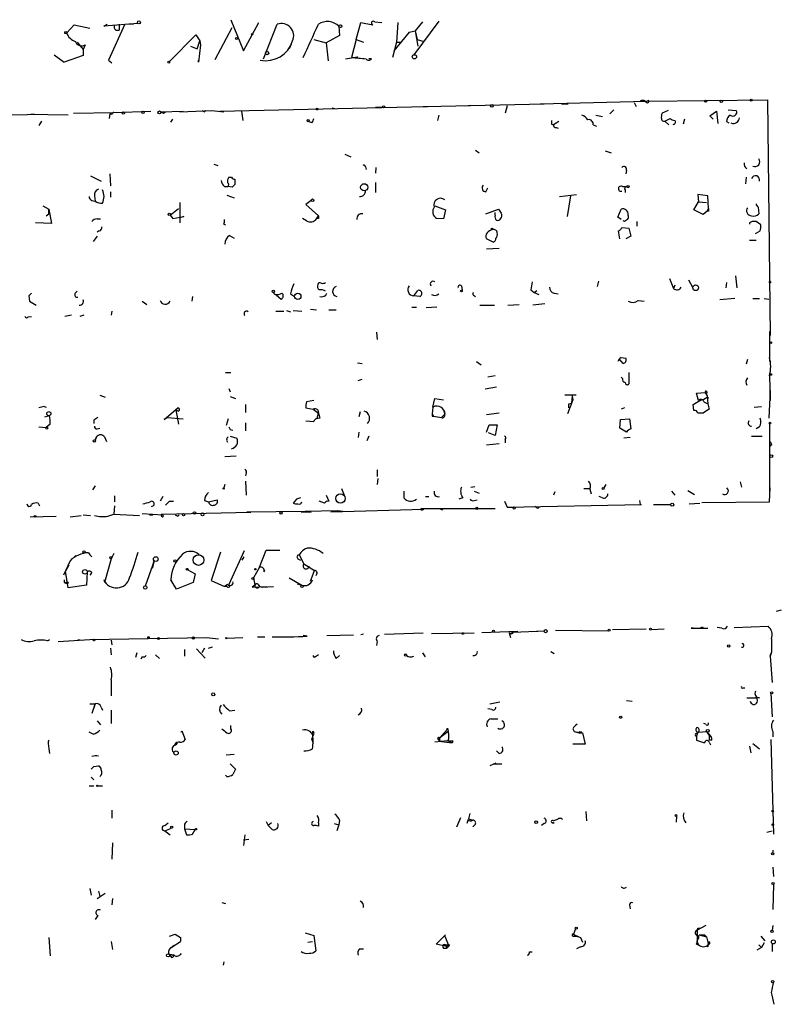
# Model space of a CAD drawing. Extents: x -24434 to 40507, y -119167 to 25838.
# Drawn here: x 453 to 551, y 25135 to 25261 of the extents above; entities that cross this region are included whole.
import ezdxf

# ---------------------------------------------------------------- set-up
doc = ezdxf.new("R2010")
doc.units = 0
doc.header["$MEASUREMENT"] = 0
doc.layers.add('MAIN', color=5, linetype='CONTINUOUS')

msp = doc.modelspace()

# ---------------------------------------------------------------- linework, layer by layer
at = {"layer": 'MAIN'}
for p, q in [((459.4013, 25259.651), (460.3327, 25260.667)), ((460.3327, 25260.667), (462.3647, 25260.2437)), ((468.5453, 25260.8363), (464.1427, 25260.4977)), ((464.1427, 25260.4977), (464.566, 25260.7517)), ((466.852, 25260.7517), (464.7353, 25256.1797)), ((466.09, 25260.7517), (466.09, 25259.9897)), ((467.9527, 25260.7517), (467.36, 25260.7517)), ((480.3987, 25261.3443), (482.0073, 25257.365)), ((482.0073, 25257.365), (483.9547, 25261.0057)), ((484.5473, 25256.349), (486.3253, 25260.7517)), ((494.1993, 25260.4977), (494.284, 25259.3123)), ((496.4007, 25258.8043), (496.9933, 25261.0057)), ((496.9933, 25261.0057), (498.5173, 25260.667)), ((498.7713, 25261.0903), (499.7027, 25261.0057)), ((501.7347, 25261.0057), (501.5653, 25258.4657)), ((506.984, 25261.175), (503.7667, 25256.857)), ((504.8673, 25261.0903), (503.936, 25259.905)), ((465.6667, 25259.9897), (466.09, 25259.9897)), ((472.5247, 25256.0103), (475.9113, 25259.397)), ((475.9113, 25259.397), (476.4193, 25258.635)), ((478.3667, 25256.2643), (480.568, 25260.3283)), ((494.284, 25259.3123), (492.5907, 25258.381)), ((503.174, 25259.7357), (501.2267, 25257.365)), ((503.174, 25259.7357), (503.936, 25259.905)), ((503.936, 25259.905), (504.2747, 25257.9577)), ((503.936, 25259.905), (504.19, 25258.8043)), ((460.756, 25258.4657), (461.518, 25257.5343)), ((461.772, 25258.127), (461.518, 25257.5343)), ((475.234, 25257.9577), (476.0807, 25257.619)), ((476.0807, 25257.619), (476.4193, 25258.635)), ((476.504, 25258.127), (476.25, 25255.9257)), ((476.4193, 25258.635), (476.504, 25258.127)), ((488.1033, 25258.2117), (487.8493, 25257.619)), ((490.982, 25258.8043), (492.5907, 25258.381)), ((492.5907, 25258.381), (492.8447, 25256.095)), ((496.4007, 25258.8043), (495.808, 25256.5183)), ((496.4007, 25258.8043), (497.332, 25258.4657)), ((501.5653, 25258.4657), (501.0573, 25256.5183)), ((501.5653, 25258.4657), (502.158, 25258.4657)), ((504.19, 25258.8043), (505.0367, 25258.5503)), ((457.7927, 25256.857), (459.0627, 25255.9257)), ((461.518, 25256.7723), (459.0627, 25255.9257)), ((461.518, 25257.5343), (461.518, 25256.7723)), ((458.724, 25256.1797), (459.0627, 25255.9257)), ((464.7353, 25256.1797), (465.1587, 25255.841)), ((476.25, 25255.9257), (476.25, 25256.1797)), ((495.046, 25256.349), (496.57, 25256.603)), ((496.57, 25256.603), (496.4853, 25256.4337)), ((498.348, 25256.349), (498.0093, 25256.349)), ((478.9593, 25249.6603), (520.446, 25250.5917)), ((510.3707, 25250.3377), (511.048, 25250.4223)), ((519.938, 25250.5917), (533.5693, 25250.9303)), ((522.6473, 25250.5917), (523.494, 25250.5917)), ((531.9607, 25250.761), (532.2147, 25250.253)), ((533.5693, 25250.9303), (548.9787, 25251.0997)), ((533.8233, 25251.015), (533.5693, 25250.9303)), ((548.9787, 25251.0997), (549.3173, 25220.9583)), ((440.3513, 25248.983), (454.406, 25249.237)), ((454.406, 25249.237), (455.2527, 25249.3217)), ((459.5707, 25249.1523), (454.406, 25249.237)), ((460.248, 25249.4063), (465.4127, 25249.491)), ((464.9047, 25249.3217), (464.82, 25248.729)), ((465.1587, 25249.237), (464.9047, 25249.3217)), ((465.4127, 25249.491), (470.154, 25249.6603)), ((471.424, 25249.5757), (474.3027, 25249.6603)), ((471.7627, 25249.4063), (472.0167, 25249.5757)), ((473.8793, 25249.5757), (477.9433, 25249.745)), ((477.012, 25249.5757), (477.1813, 25249.745)), ((477.9433, 25249.745), (479.4673, 25249.5757)), ((481.7533, 25249.6603), (481.9227, 25248.475)), ((493.3527, 25250.0837), (493.6913, 25249.999)), ((498.856, 25250.1683), (499.7873, 25250.1683)), ((504.952, 25250.253), (505.5447, 25250.253)), ((506.984, 25249.1523), (506.8147, 25248.475)), ((515.7047, 25250.3377), (515.4507, 25249.4063)), ((527.05, 25249.1523), (527.8967, 25248.983)), ((529.336, 25249.8297), (528.828, 25249.3217)), ((536.2787, 25249.745), (535.5167, 25249.4063)), ((541.6127, 25249.0677), (542.4593, 25249.6603)), ((542.4593, 25249.6603), (542.6287, 25248.0517)), ((543.9833, 25249.8297), (544.9993, 25249.745)), ((456.184, 25248.3903), (455.8453, 25247.7977)), ((472.694, 25248.221), (472.948, 25248.6443)), ((490.728, 25248.1363), (490.3047, 25248.3057)), ((521.3773, 25247.967), (521.6313, 25247.8823)), ((522.3087, 25248.3057), (521.6313, 25247.8823)), ((526.7113, 25247.8823), (527.1347, 25247.713)), ((535.8553, 25248.3903), (536.5327, 25248.729)), ((535.8553, 25248.3903), (536.3633, 25247.8823)), ((538.3953, 25248.6443), (538.226, 25247.967)), ((542.036, 25248.6443), (541.6127, 25249.0677)), ((543.7293, 25248.3057), (544.068, 25248.1363)), ((521.97, 25247.5437), (522.224, 25247.459)), ((494.9613, 25244.157), (495.7233, 25243.8183)), ((511.6407, 25244.665), (512.1487, 25244.3263)), ((528.2353, 25244.5803), (528.9973, 25244.3263)), ((478.1973, 25242.887), (478.7053, 25242.7177)), ((464.9047, 25241.617), (464.9893, 25240.093)), ((497.586, 25242.5483), (497.6707, 25242.2097)), ((498.9407, 25242.4637), (498.856, 25241.7017)), ((530.9447, 25242.0403), (530.86, 25241.617)), ((462.4493, 25241.363), (463.804, 25240.6857)), ((480.1447, 25241.1937), (480.4833, 25241.1937)), ((480.9067, 25240.9397), (480.9067, 25240.2623)), ((498.856, 25240.5163), (498.856, 25239.2463)), ((546.2693, 25241.1937), (546.1847, 25240.347)), ((464.9893, 25239.331), (464.9893, 25238.6537)), ((479.552, 25240.0083), (479.9753, 25240.0083)), ((480.568, 25239.9237), (479.9753, 25240.0083)), ((512.9953, 25239.331), (513.2493, 25239.839)), ((530.4367, 25240.0083), (531.0293, 25240.0083)), ((530.7753, 25239.585), (530.7753, 25239.2463)), ((462.6187, 25238.2303), (463.042, 25238.1457)), ((462.9573, 25238.823), (463.042, 25238.1457)), ((473.8793, 25237.9763), (473.8793, 25235.3517)), ((479.8907, 25238.9077), (480.822, 25238.569)), ((490.6433, 25238.2303), (489.966, 25237.7223)), ((522.3933, 25238.7383), (524.5947, 25238.9923)), ((523.4093, 25236.1983), (523.8327, 25238.823)), ((539.5807, 25237.045), (540.1733, 25238.061)), ((541.3587, 25238.823), (540.0887, 25238.9923)), ((540.0887, 25238.9923), (540.1733, 25238.061)), ((540.1733, 25238.061), (541.1893, 25237.9763)), ((541.4433, 25237.2143), (541.3587, 25238.823)), ((456.3533, 25237.553), (457.1153, 25237.1297)), ((456.7767, 25236.283), (457.1153, 25236.537)), ((457.1153, 25236.537), (457.1153, 25237.1297)), ((457.1153, 25237.1297), (457.454, 25235.267)), ((472.6093, 25236.3677), (473.71, 25237.2143)), ((489.966, 25237.7223), (491.5747, 25236.283)), ((506.476, 25237.553), (507.8307, 25237.045)), ((507.8307, 25237.045), (507.5767, 25235.8597)), ((512.9953, 25236.537), (514.604, 25237.1297)), ((514.1807, 25236.3677), (514.1807, 25236.7063)), ((529.844, 25236.1137), (530.2673, 25237.1297)), ((540.766, 25236.4523), (539.5807, 25237.045)), ((541.274, 25236.8757), (540.766, 25236.4523)), ((541.274, 25236.8757), (541.4433, 25237.2143)), ((541.4433, 25236.8757), (541.274, 25236.8757)), ((547.7933, 25237.3837), (547.878, 25236.537)), ((457.454, 25235.267), (455.422, 25235.3517)), ((463.296, 25235.8597), (463.7193, 25235.8597)), ((472.6093, 25236.3677), (472.948, 25235.9443)), ((472.948, 25235.9443), (474.3873, 25236.1983)), ((474.3873, 25236.1983), (473.8793, 25236.029)), ((490.0507, 25235.6057), (489.5427, 25235.9443)), ((491.3207, 25235.8597), (491.5747, 25236.283)), ((491.5747, 25235.9443), (491.3207, 25235.8597)), ((507.5767, 25235.8597), (506.6453, 25235.9443)), ((530.2673, 25235.775), (529.844, 25236.1137)), ((530.6907, 25235.521), (530.5213, 25235.6057)), ((531.114, 25235.775), (530.6907, 25235.521)), ((532.2993, 25235.521), (532.2993, 25234.9283)), ((546.6927, 25235.3517), (546.6927, 25235.1823)), ((548.132, 25235.0977), (547.5393, 25235.521)), ((463.55, 25234.3357), (463.296, 25234.1663)), ((479.4673, 25235.1823), (479.7213, 25235.0977)), ((530.098, 25233.3197), (529.9287, 25234.3357)), ((530.352, 25234.759), (531.2833, 25234.6743)), ((531.2833, 25234.6743), (531.5373, 25233.6583)), ((547.4547, 25233.997), (548.0473, 25234.3357)), ((463.296, 25233.6583), (462.788, 25232.981)), ((480.2293, 25233.743), (480.822, 25233.4043)), ((513.9267, 25232.8963), (513.08, 25233.3197)), ((531.5373, 25233.6583), (530.86, 25233.3197)), ((546.6927, 25233.1503), (547.5393, 25233.1503)), ((513.08, 25232.0497), (514.6887, 25232.1343)), ((527.3887, 25227.901), (527.2193, 25227.2237)), ((536.448, 25228.2397), (536.956, 25226.9697)), ((538.9033, 25228.0703), (539.4113, 25227.139)), ((543.7293, 25227.7317), (543.6447, 25227.0543)), ((544.9147, 25228.5783), (545.084, 25227.0543)), ((460.502, 25226.377), (460.756, 25226.631)), ((486.0713, 25226.2077), (485.8173, 25226.4617)), ((503.7667, 25226.0383), (504.2747, 25226.7157)), ((509.8627, 25227.3083), (509.9473, 25226.7157)), ((518.7527, 25226.8003), (519.176, 25226.4617)), ((519.176, 25226.4617), (519.5147, 25226.7157)), ((519.176, 25226.4617), (519.7687, 25226.2077)), ((537.1253, 25227.393), (536.956, 25226.9697)), ((454.5753, 25226.0383), (454.66, 25225.361)), ((454.66, 25225.361), (455.5067, 25224.853)), ((469.0533, 25225.361), (469.646, 25224.9377)), ((475.488, 25225.9537), (475.4033, 25225.361)), ((486.2407, 25226.123), (486.8333, 25225.615)), ((488.0187, 25226.2923), (488.5267, 25225.9537)), ((504.5287, 25225.9537), (503.7667, 25226.0383)), ((511.3867, 25226.123), (511.6407, 25225.9537)), ((521.716, 25226.377), (522.224, 25226.2923)), ((532.4687, 25225.4457), (533.2307, 25225.361)), ((544.83, 25225.6997), (542.8827, 25225.5303)), ((547.116, 25225.6997), (547.9627, 25225.6997)), ((548.5553, 25225.6997), (549.148, 25225.615)), ((465.1587, 25224.091), (465.074, 25223.583)), ((486.156, 25224.091), (487.172, 25224.091)), ((487.5107, 25224.1757), (488.0187, 25224.0063)), ((488.3573, 25224.1757), (489.458, 25224.091)), ((490.5587, 25224.345), (491.3207, 25224.2603)), ((492.9293, 25224.2603), (493.8607, 25224.2603)), ((503.5127, 25224.599), (504.1053, 25224.599)), ((506.73, 25224.599), (505.3753, 25224.5143)), ((512.2333, 25224.853), (514.096, 25224.853)), ((515.7893, 25224.853), (517.2287, 25224.9377)), ((520.5307, 25225.0223), (519.0067, 25224.853)), ((454.4907, 25223.329), (454.914, 25223.4137)), ((459.994, 25223.583), (459.1473, 25223.4137)), ((461.6027, 25223.583), (461.0947, 25223.4137)), ((549.2327, 25221.4663), (549.2327, 25217.6563)), ((499.0253, 25221.3817), (499.11, 25220.4503)), ((511.81, 25217.6563), (512.4027, 25217.233)), ((530.5213, 25217.4023), (530.0133, 25217.995)), ((530.2673, 25218.1643), (530.86, 25218.0797)), ((546.4387, 25217.9103), (546.2693, 25217.3177)), ((496.57, 25217.487), (497.1627, 25217.4023)), ((479.7213, 25216.217), (480.3987, 25216.217)), ((496.6547, 25215.201), (497.1627, 25215.3703)), ((514.1807, 25215.7937), (513.2493, 25215.6243)), ((530.4367, 25215.455), (530.2673, 25215.6243)), ((531.2833, 25216.217), (531.2833, 25214.7777)), ((549.2327, 25215.7937), (549.3173, 25212.661)), ((480.1447, 25214.185), (480.314, 25213.7617)), ((514.35, 25214.3543), (512.9107, 25214.1003)), ((549.3173, 25213.931), (549.148, 25210.375)), ((463.6347, 25213.3383), (464.312, 25213.0843)), ((480.314, 25213.169), (480.9913, 25212.915)), ((490.982, 25212.661), (490.0507, 25212.4917)), ((506.222, 25211.8143), (506.476, 25212.915)), ((506.476, 25212.915), (507.5767, 25212.7457)), ((524.51, 25213.3383), (523.0707, 25213.3383)), ((524.0867, 25212.7457), (523.4093, 25210.9677)), ((524.002, 25213.2537), (523.9173, 25212.3223)), ((524.002, 25213.2537), (524.0867, 25212.7457)), ((539.9193, 25213.5923), (541.02, 25213.677)), ((540.1733, 25212.661), (539.9193, 25213.5923)), ((541.02, 25213.677), (541.274, 25213.2537)), ((541.1047, 25213.5923), (541.274, 25213.2537)), ((541.274, 25213.2537), (541.3587, 25212.2377)), ((541.274, 25213.0843), (541.4433, 25212.9997)), ((456.5227, 25211.899), (455.8453, 25211.7297)), ((471.8473, 25210.2057), (473.6253, 25211.7297)), ((473.6253, 25211.7297), (473.3713, 25211.4757)), ((473.3713, 25211.4757), (473.71, 25211.3063)), ((473.3713, 25211.4757), (473.71, 25209.613)), ((482.2613, 25212.153), (482.2613, 25211.137)), ((489.966, 25211.7297), (490.8973, 25211.5603)), ((490.8973, 25211.5603), (491.5747, 25211.0523)), ((491.49, 25211.4757), (491.5747, 25211.0523)), ((506.222, 25211.8143), (506.1373, 25210.9677)), ((507.6613, 25211.391), (507.746, 25210.883)), ((507.6613, 25211.391), (507.746, 25210.883)), ((523.5787, 25212.2377), (523.9173, 25212.3223)), ((530.6907, 25211.7297), (530.2673, 25211.5603)), ((539.5807, 25211.391), (539.496, 25212.153)), ((540.8507, 25212.4917), (541.3587, 25212.2377)), ((541.3587, 25212.2377), (541.528, 25211.5603)), ((547.2853, 25211.8143), (548.2167, 25211.899)), ((456.6073, 25210.5443), (457.2, 25210.7137)), ((462.8727, 25210.121), (462.8727, 25209.6977)), ((472.2707, 25210.4597), (471.8473, 25210.2057)), ((472.2707, 25210.4597), (474.3027, 25210.2903)), ((480.06, 25210.2903), (479.806, 25209.4437)), ((491.744, 25210.375), (491.3207, 25210.2903)), ((491.4053, 25210.375), (491.5747, 25211.0523)), ((496.9087, 25211.2217), (496.7393, 25210.5443)), ((506.1373, 25210.9677), (506.3067, 25210.629)), ((506.1373, 25210.629), (506.3067, 25210.629)), ((506.3067, 25210.629), (507.3227, 25210.4597)), ((507.3227, 25210.4597), (507.746, 25210.883)), ((514.6887, 25211.0523), (513.08, 25210.7983)), ((530.098, 25209.105), (530.1827, 25210.2057)), ((530.1827, 25210.2057), (531.368, 25210.2903)), ((531.368, 25210.2903), (531.5373, 25209.0203)), ((540.766, 25211.0523), (540.0887, 25211.0523)), ((455.8453, 25209.2743), (456.7767, 25209.1897)), ((457.2847, 25209.613), (456.7767, 25209.1897)), ((463.296, 25209.0203), (463.6347, 25209.105)), ((480.314, 25208.9357), (480.6527, 25208.851)), ((482.2613, 25209.7823), (482.2613, 25208.7663)), ((489.966, 25210.0363), (490.982, 25209.9517)), ((513.08, 25208.597), (513.4187, 25209.5283)), ((513.4187, 25209.5283), (514.4347, 25209.5283)), ((514.4347, 25209.5283), (514.1807, 25208.1737)), ((530.9447, 25208.597), (530.098, 25209.105)), ((547.9627, 25209.2743), (547.5393, 25209.0203)), ((549.2327, 25209.6977), (549.2327, 25201.0617)), ((463.2113, 25208.0043), (463.042, 25207.581)), ((463.042, 25207.581), (463.2113, 25208.0043)), ((464.2273, 25208.0043), (464.4813, 25207.4117)), ((480.314, 25208.089), (481.1607, 25207.835)), ((496.7393, 25208.597), (496.6547, 25207.9197)), ((498.0093, 25208.089), (497.7553, 25207.4963)), ((514.1807, 25208.1737), (513.334, 25208.5123)), ((515.4507, 25207.6657), (515.4507, 25207.2423)), ((531.4527, 25207.9197), (530.606, 25207.835)), ((546.9467, 25208.089), (548.3013, 25208.089)), ((513.08, 25206.9883), (514.6887, 25207.1577)), ((549.4867, 25207.073), (549.3173, 25206.819)), ((481.076, 25205.549), (479.6367, 25205.4643)), ((482.346, 25203.3477), (482.2613, 25203.009)), ((499.11, 25203.771), (499.11, 25202.9243)), ((499.1947, 25202.6703), (499.11, 25201.9083)), ((463.042, 25201.739), (462.7033, 25201.231)), ((479.6367, 25201.9083), (479.4673, 25201.485)), ((482.2613, 25202.3317), (482.346, 25200.5537)), ((494.538, 25201.4003), (494.8767, 25200.5537)), ((511.048, 25201.5697), (511.556, 25201.6543)), ((525.526, 25201.4003), (526.288, 25201.4003)), ((526.288, 25201.3157), (526.4573, 25200.723)), ((528.32, 25201.9083), (528.066, 25201.485)), ((545.5073, 25202.247), (545.6767, 25201.5697)), ((549.2327, 25199.707), (549.3173, 25201.485)), ((465.4973, 25200.469), (465.4973, 25199.707)), ((471.678, 25200.3843), (471.3393, 25199.7917)), ((488.7807, 25200.0457), (488.3573, 25199.5377)), ((492.5907, 25200.5537), (492.9293, 25199.7917)), ((502.4967, 25201.0617), (502.4967, 25200.215)), ((505.2907, 25200.3843), (505.714, 25200.3843)), ((510.032, 25200.215), (509.524, 25200.0457)), ((511.4713, 25201.0617), (512.1487, 25200.8077)), ((521.8007, 25200.977), (521.6313, 25200.5537)), ((527.8967, 25200.215), (527.4733, 25200.3843)), ((536.702, 25201.0617), (537.1253, 25200.5537)), ((538.8187, 25201.1463), (539.6653, 25200.6383)), ((455.7607, 25199.5377), (455.93, 25199.199)), ((465.4973, 25199.199), (465.4127, 25198.0983)), ((472.5247, 25199.7917), (473.0327, 25199.7917)), ((477.012, 25199.8763), (477.52, 25199.707)), ((477.52, 25199.707), (478.6207, 25199.961)), ((492.3367, 25199.5377), (491.6593, 25199.7917)), ((493.1833, 25198.437), (505.0367, 25198.7757)), ((504.698, 25198.8603), (514.1807, 25198.8603)), ((504.8673, 25198.691), (505.0367, 25198.7757)), ((507.4073, 25198.691), (507.5767, 25198.8603)), ((511.4713, 25199.8763), (511.8947, 25199.961)), ((515.366, 25199.7917), (515.7047, 25199.0297)), ((515.7047, 25199.0297), (532.892, 25199.3683)), ((515.7047, 25199.0297), (516.5513, 25199.0297)), ((519.5147, 25198.945), (519.2607, 25199.1143)), ((532.638, 25199.8763), (532.7227, 25199.3683)), ((534.416, 25199.3683), (536.6173, 25199.3683)), ((535.686, 25199.3683), (536.6173, 25199.3683)), ((538.988, 25199.453), (540.3427, 25199.5377)), ((540.5967, 25199.6223), (549.2327, 25199.707)), ((454.7447, 25197.7597), (458.0467, 25197.8443)), ((459.8247, 25197.7597), (461.264, 25197.929)), ((461.518, 25198.0137), (462.4493, 25197.929)), ((464.6507, 25197.8443), (465.4127, 25198.0983)), ((465.4127, 25198.0983), (468.7147, 25197.929)), ((469.0533, 25198.183), (471.678, 25198.0137)), ((469.9847, 25198.0137), (470.408, 25198.0137)), ((471.5087, 25198.0983), (482.9387, 25198.3523)), ((471.5087, 25198.0983), (471.678, 25198.0137)), ((471.7627, 25197.8443), (471.678, 25198.0137)), ((473.6253, 25197.8443), (473.7947, 25198.0137)), ((482.4307, 25198.437), (489.8813, 25198.5217)), ((489.3733, 25198.437), (490.6433, 25198.3523)), ((489.8813, 25198.5217), (494.03, 25198.6063)), ((494.03, 25198.6063), (494.7073, 25198.5217)), ((460.5867, 25192.849), (459.8247, 25192.1717)), ((465.4127, 25193.103), (465.074, 25192.4257)), ((479.044, 25193.2723), (477.8587, 25189.6317)), ((482.092, 25193.4417), (480.1447, 25189.1237)), ((481.838, 25192.2563), (482.092, 25192.6797)), ((484.0393, 25191.325), (484.886, 25193.5263)), ((484.886, 25193.5263), (486.664, 25193.5263)), ((489.1193, 25192.9337), (489.712, 25191.7483)), ((459.8247, 25192.1717), (458.978, 25190.309)), ((459.6553, 25191.579), (459.232, 25190.817)), ((465.074, 25192.4257), (464.2273, 25189.3777)), ((469.4767, 25188.9543), (470.408, 25191.579)), ((470.5773, 25192.1717), (470.3233, 25191.1557)), ((470.5773, 25192.1717), (470.3233, 25191.1557)), ((470.408, 25191.579), (470.5773, 25192.1717)), ((484.0393, 25191.325), (483.2773, 25189.9703)), ((488.95, 25192.4257), (489.2887, 25192.2563)), ((489.712, 25191.7483), (491.0667, 25190.9017)), ((459.5707, 25188.7003), (459.232, 25190.817)), ((462.026, 25190.7323), (461.9413, 25189.039)), ((462.6187, 25190.6477), (462.3647, 25190.309)), ((474.8953, 25190.9863), (475.8267, 25190.4783)), ((475.8267, 25190.4783), (475.5727, 25189.3777)), ((475.8267, 25190.4783), (475.6573, 25189.7163)), ((483.2773, 25189.9703), (483.4467, 25189.039)), ((484.632, 25190.7323), (484.7167, 25190.9863)), ((487.8493, 25189.9703), (489.458, 25189.039)), ((490.5587, 25189.547), (491.0667, 25190.9017)), ((459.0627, 25189.3777), (459.3167, 25189.293)), ((461.9413, 25189.039), (459.5707, 25188.7003)), ((464.1427, 25189.7163), (464.2273, 25189.3777)), ((464.1427, 25189.7163), (464.2273, 25189.3777)), ((472.694, 25189.7163), (473.202, 25188.8697)), ((473.456, 25188.531), (472.694, 25189.7163)), ((475.5727, 25189.3777), (473.456, 25188.531)), ((477.8587, 25189.6317), (479.552, 25188.8697)), ((479.9753, 25189.1237), (479.552, 25188.8697)), ((479.8907, 25188.8697), (479.552, 25188.8697)), ((483.4467, 25189.039), (483.108, 25188.785)), ((483.108, 25188.785), (484.9707, 25188.8697)), ((483.87, 25189.1237), (484.0393, 25188.8697)), ((484.0393, 25188.8697), (484.378, 25188.785)), ((484.378, 25188.785), (485.8173, 25188.8697)), ((488.8653, 25189.2083), (489.458, 25189.039)), ((550.7567, 25185.8217), (550.0793, 25185.6523)), ((540.6813, 25183.705), (540.766, 25183.5357)), ((544.7453, 25183.6203), (549.0633, 25183.7897)), ((483.7853, 25182.435), (484.7167, 25182.435)), ((490.1353, 25182.5197), (489.6273, 25182.6043)), ((492.6753, 25182.6043), (496.062, 25182.689)), ((497.332, 25182.7737), (496.9933, 25182.689)), ((500.0413, 25182.7737), (504.952, 25182.943)), ((506.0527, 25182.8583), (511.4713, 25182.943)), ((517.0593, 25183.1123), (512.4873, 25182.943)), ((515.9587, 25182.943), (516.128, 25182.3503)), ((516.128, 25182.8583), (515.9587, 25182.943)), ((516.0433, 25182.8583), (516.4667, 25183.0277)), ((516.4667, 25183.0277), (520.446, 25183.197)), ((518.8373, 25183.1123), (520.446, 25183.197)), ((521.8853, 25183.2817), (528.6587, 25183.197)), ((529.1667, 25183.3663), (533.4847, 25183.451)), ((534.162, 25183.3663), (535.7707, 25183.451)), ((539.496, 25183.5357), (539.242, 25183.5357)), ((539.242, 25183.5357), (541.3587, 25183.5357)), ((543.1367, 25183.5357), (542.544, 25183.6203)), ((456.946, 25181.927), (457.2, 25182.0963)), ((458.3007, 25181.8423), (462.3647, 25182.0963)), ((460.8407, 25182.0963), (461.3487, 25182.0117)), ((462.3647, 25182.0963), (477.266, 25182.3503)), ((465.074, 25182.0117), (465.1587, 25181.419)), ((477.266, 25182.3503), (478.79, 25182.181)), ((477.52, 25180.9957), (478.028, 25181.165)), ((479.8907, 25182.2657), (481.9227, 25182.3503)), ((499.11, 25181.8423), (499.0253, 25181.3343)), ((464.9893, 25180.9957), (465.074, 25180.149)), ((468.376, 25180.403), (468.2067, 25179.8103)), ((469.0533, 25179.895), (468.884, 25179.5563)), ((470.7467, 25180.149), (471.2547, 25179.641)), ((474.472, 25180.8263), (474.472, 25179.9797)), ((475.996, 25180.911), (477.0967, 25179.7257)), ((477.012, 25180.9957), (476.6733, 25180.403)), ((491.0667, 25179.8103), (490.8973, 25180.0643)), ((493.8607, 25179.641), (494.284, 25180.0643)), ((504.8673, 25180.403), (505.206, 25179.895)), ((521.2927, 25180.5723), (521.716, 25180.3183)), ((549.4867, 25180.4877), (549.3173, 25179.9797)), ((549.3173, 25179.9797), (549.402, 25180.3183)), ((549.402, 25180.3183), (549.3173, 25179.9797)), ((549.3173, 25179.9797), (549.5713, 25176.593)), ((465.074, 25176.9317), (465.074, 25174.8997)), ((545.846, 25175.9157), (546.1, 25175.9157)), ((549.402, 25175.2383), (549.5713, 25172.1903)), ((462.3647, 25173.8837), (463.042, 25173.8837)), ((463.042, 25173.8837), (462.6187, 25172.6137)), ((463.042, 25173.8837), (462.8727, 25173.4603)), ((513.5033, 25173.8837), (514.7733, 25174.1377)), ((530.9447, 25174.307), (531.7067, 25174.2223)), ((546.354, 25174.6457), (547.5393, 25174.6457)), ((547.9627, 25174.6457), (547.5393, 25174.6457)), ((463.804, 25173.4603), (463.9733, 25173.037)), ((465.074, 25173.037), (465.074, 25171.3437)), ((480.2293, 25172.9523), (480.9067, 25173.037)), ((513.7573, 25173.1217), (513.2493, 25173.2063)), ((463.296, 25171.6823), (463.7193, 25171.1743)), ((480.3987, 25170.6663), (480.3987, 25171.0897)), ((513.6727, 25171.9363), (514.5193, 25171.9363)), ((541.1047, 25171.259), (540.8507, 25171.3437)), ((462.788, 25169.989), (462.28, 25170.243)), ((474.0487, 25170.243), (474.1333, 25170.4123)), ((474.1333, 25170.4123), (474.5567, 25169.3117)), ((490.728, 25169.3117), (490.8973, 25169.8197)), ((490.982, 25170.1583), (490.8973, 25169.8197)), ((508.1693, 25170.3277), (507.0687, 25169.481)), ((507.6613, 25170.1583), (507.0687, 25169.481)), ((508.0847, 25170.751), (508.1693, 25170.3277)), ((524.0867, 25170.6663), (524.256, 25170.3277)), ((524.256, 25170.3277), (524.9333, 25170.1583)), ((524.256, 25170.3277), (525.3567, 25170.1583)), ((525.3567, 25170.1583), (525.6953, 25168.719)), ((540.0887, 25170.243), (539.9193, 25169.735)), ((539.9193, 25170.0737), (540.0887, 25170.243)), ((540.1733, 25170.243), (541.1893, 25170.3277)), ((541.1893, 25170.3277), (541.782, 25169.6503)), ((541.1893, 25170.3277), (541.528, 25169.8197)), ((541.528, 25169.8197), (541.782, 25169.6503)), ((541.528, 25169.8197), (541.528, 25169.227)), ((549.656, 25170.3277), (549.656, 25169.6503)), ((457.0307, 25168.8037), (457.1153, 25168.1263)), ((473.202, 25168.5497), (473.5407, 25168.8883)), ((473.202, 25168.6343), (473.3713, 25168.6343)), ((473.5407, 25168.8883), (473.3713, 25168.6343)), ((490.728, 25169.3117), (490.8973, 25169.3963)), ((490.728, 25169.3117), (490.8973, 25168.8037)), ((508.0847, 25169.1423), (506.476, 25168.973)), ((506.8993, 25169.3117), (507.0687, 25169.481)), ((506.8993, 25169.3117), (507.0687, 25169.1423)), ((507.0687, 25169.481), (507.0687, 25169.1423)), ((507.0687, 25169.1423), (507.3227, 25169.0577)), ((507.3227, 25169.0577), (508.6773, 25168.8883)), ((508.1693, 25169.1423), (508.6773, 25168.8883)), ((508.762, 25169.1423), (508.6773, 25168.8883)), ((525.6953, 25168.719), (524.0867, 25168.719)), ((539.9193, 25169.735), (539.9193, 25169.227)), ((539.9193, 25169.227), (540.9353, 25168.8883)), ((541.8667, 25169.227), (541.528, 25169.227)), ((541.528, 25168.973), (541.6973, 25168.6343)), ((547.116, 25168.8037), (547.9627, 25168.1263)), ((549.402, 25169.3117), (549.7407, 25157.2043)), ((457.1153, 25168.1263), (457.2, 25167.5337)), ((479.806, 25167.3643), (480.822, 25167.449)), ((514.6887, 25167.5337), (514.35, 25167.8723)), ((546.6927, 25168.465), (546.862, 25167.6183)), ((480.314, 25166.179), (480.9913, 25165.5017)), ((514.2653, 25166.2637), (513.5033, 25165.925)), ((513.9267, 25166.179), (515.0273, 25166.179)), ((462.8727, 25165.8403), (463.4653, 25165.925)), ((462.534, 25164.4857), (462.8727, 25164.147)), ((479.8907, 25164.5703), (479.7213, 25164.7397)), ((462.28, 25163.385), (462.8727, 25163.385)), ((463.3807, 25163.385), (463.9733, 25163.385)), ((465.1587, 25160.2523), (465.1587, 25159.2363)), ((510.794, 25159.1517), (510.9633, 25159.829)), ((525.78, 25160.083), (525.8647, 25158.8977)), ((471.932, 25158.305), (472.3553, 25158.6437)), ((484.886, 25158.813), (485.14, 25158.305)), ((485.5633, 25158.6437), (485.14, 25158.305)), ((491.5747, 25158.6437), (491.5747, 25158.2203)), ((493.6067, 25158.559), (494.1993, 25158.3897)), ((494.284, 25158.9823), (494.1993, 25158.3897)), ((509.27, 25158.1357), (509.778, 25159.321)), ((510.7093, 25159.067), (510.54, 25158.559)), ((510.794, 25159.1517), (511.302, 25158.9823)), ((511.6407, 25158.4743), (511.302, 25158.1357)), ((520.446, 25158.559), (520.1073, 25158.305)), ((522.1393, 25159.067), (521.6313, 25158.8977)), ((521.6313, 25158.7283), (521.6313, 25158.559)), ((537.3793, 25159.4903), (537.2947, 25158.7283)), ((471.932, 25157.6277), (472.7787, 25157.9663)), ((471.932, 25157.6277), (472.6093, 25157.1197)), ((474.472, 25158.305), (474.472, 25157.8817)), ((474.472, 25157.8817), (475.8267, 25157.797)), ((474.472, 25157.8817), (474.726, 25157.1197)), ((475.488, 25157.2043), (475.8267, 25157.797)), ((485.648, 25157.797), (485.14, 25158.305)), ((494.1993, 25158.3897), (493.9453, 25157.6277)), ((548.894, 25157.4583), (549.5713, 25157.6277)), ((465.2433, 25156.1037), (465.1587, 25153.987)), ((482.1767, 25157.1197), (482.0073, 25155.765)), ((482.6847, 25156.527), (482.0073, 25156.4423)), ((549.656, 25155.1723), (549.656, 25154.8337)), ((549.656, 25152.971), (549.7407, 25151.7857)), ((462.3647, 25150.2617), (462.534, 25149.415)), ((463.296, 25148.9917), (464.312, 25149.669)), ((463.4653, 25149.923), (463.6347, 25149.2457)), ((549.7407, 25150.7697), (549.656, 25147.5523)), ((465.2433, 25148.9917), (465.1587, 25148.145)), ((479.2133, 25148.4837), (479.7213, 25148.3143)), ((531.368, 25148.145), (531.4527, 25147.637)), ((463.3807, 25146.7903), (463.042, 25146.2823)), ((524.4253, 25145.097), (524.1713, 25144.4197)), ((541.1047, 25145.5203), (540.004, 25144.9277)), ((540.004, 25144.9277), (540.004, 25143.573)), ((540.0887, 25145.1817), (540.3427, 25145.1817)), ((549.656, 25145.5203), (549.5713, 25144.9277)), ((457.1153, 25143.9963), (457.2847, 25141.6257)), ((465.074, 25143.4883), (465.2433, 25142.4723)), ((472.5247, 25144.1657), (473.2867, 25144.4197)), ((472.8633, 25142.811), (473.964, 25143.4883)), ((473.2867, 25144.4197), (473.964, 25143.9963)), ((473.964, 25143.9963), (473.964, 25143.4883)), ((473.964, 25143.9963), (473.964, 25143.4883)), ((489.8813, 25144.589), (490.982, 25144.2503)), ((490.22, 25143.4037), (490.8127, 25143.4883)), ((490.982, 25144.2503), (491.236, 25142.303)), ((506.6453, 25143.1497), (507.8307, 25144.335)), ((507.746, 25144.1657), (508.254, 25142.8957)), ((524.0867, 25144.1657), (524.4253, 25144.1657)), ((524.4253, 25144.1657), (524.9333, 25144.081)), ((525.1027, 25143.9963), (525.3567, 25143.4037)), ((540.1733, 25144.2503), (540.1733, 25143.9117)), ((540.258, 25144.335), (541.1893, 25144.081)), ((540.9353, 25144.335), (541.1893, 25144.081)), ((541.1893, 25144.081), (541.4433, 25143.065)), ((548.132, 25144.1657), (548.64, 25143.573)), ((472.7787, 25142.7263), (473.1173, 25142.9803)), ((473.1173, 25142.9803), (472.8633, 25142.811)), ((472.8633, 25142.811), (473.1173, 25142.9803)), ((496.824, 25142.557), (497.332, 25142.557)), ((507.4073, 25142.9803), (506.6453, 25143.1497)), ((507.8307, 25143.065), (507.4073, 25142.9803)), ((507.4073, 25142.9803), (508.254, 25142.8957)), ((507.5767, 25142.6417), (508, 25142.6417)), ((507.8307, 25143.065), (508, 25142.6417)), ((508.254, 25142.8957), (508, 25142.6417)), ((508.3387, 25143.065), (508.254, 25142.8957)), ((518.5833, 25142.1337), (518.922, 25142.1337)), ((525.1027, 25142.811), (524.5947, 25142.557)), ((539.9193, 25143.1497), (540.1733, 25143.065)), ((541.3587, 25142.811), (541.1893, 25142.8957)), ((541.6127, 25143.2343), (541.4433, 25143.065)), ((548.2167, 25142.7263), (547.624, 25142.3877)), ((547.878, 25143.065), (548.2167, 25142.7263)), ((548.5553, 25143.319), (548.2167, 25142.7263)), ((549.5713, 25143.2343), (549.5713, 25142.2183)), ((472.5247, 25141.795), (473.0327, 25141.7103)), ((473.1173, 25141.7103), (472.5247, 25141.795)), ((472.694, 25141.541), (472.5247, 25141.795)), ((479.4673, 25140.8637), (479.3827, 25140.4403))]:
    msp.add_line(p, q, dxfattribs=at)
for centre, radius in [((468.6299, 25261.0057), 0.1893), ((494.3827, 25260.5118), 0.1839), ((459.2743, 25259.6934), 0.1338), ((483.1079, 25259.4817), 0.0846), ((481.1183, 25258.9314), 0.1338), ((485.0129, 25257.0687), 0.2158), ((503.8513, 25256.6031), 0.2677), ((472.44, 25255.9257), 0.1197), ((513.7573, 25250.3377), 0.1693), ((541.0764, 25250.9304), 0.1411), ((543.0731, 25250.9092), 0.1496), ((546.9043, 25251.0574), 0.1338), ((466.6262, 25249.4064), 0.1411), ((469.1662, 25249.4911), 0.1411), ((471.2546, 25249.491), 0.1893), ((491.4265, 25249.9144), 0.1058), ((499.9143, 25250.2107), 0.1338), ((490.2623, 25248.4327), 0.1338), ((497.4363, 25239.9123), 0.4588), ((531.1704, 25240.0084), 0.1411), ((490.8126, 25238.2516), 0.1706), ((472.5034, 25236.4735), 0.1496), ((513.7784, 25234.5897), 0.1058), ((549.3173, 25227.7952), 0.1058), ((485.8173, 25226.6028), 0.1411), ((509.8626, 25226.6522), 0.1058), ((539.806, 25227.072), 0.3652), ((488.9432, 25225.9825), 0.4025), ((549.4161, 25220.0412), 0.0997), ((549.4161, 25215.9772), 0.0997), ((457.1153, 25210.9677), 0.2677), ((456.8613, 25209.105), 0.1197), ((549.3173, 25209.7612), 0.1058), ((462.9361, 25207.4752), 0.1496), ((549.4725, 25205.5349), 0.1839), ((479.4673, 25201.4004), 0.0846), ((527.9813, 25201.4004), 0.1197), ((494.3941, 25200.1225), 0.6043), ((511.8382, 25198.8604), 0.1411), ((516.5936, 25198.9027), 0.1338), ((536.8078, 25199.3261), 0.1951), ((455.3584, 25197.8444), 0.1058), ((474.345, 25198.0561), 0.1338), ((475.7419, 25198.2677), 0.1693), ((476.7579, 25198.0984), 0.1893), ((486.8051, 25198.2677), 0.1411), ((461.6238, 25193.2936), 0.1496), ((465.0316, 25192.5527), 0.1338), ((470.789, 25192.3834), 0.2993), ((476.25, 25192.2564), 0.6826), ((473.2443, 25192.1294), 0.1338), ((461.7296, 25190.7465), 0.2966), ((474.8106, 25191.071), 0.1197), ((483.1926, 25189.8857), 0.1197), ((483.5313, 25191.071), 0.0846), ((459.4436, 25189.3354), 0.1338), ((469.4343, 25188.7427), 0.2158), ((489.4791, 25188.8909), 0.1496), ((469.8576, 25182.3504), 0.0946), ((475.5938, 25182.2869), 0.1496), ((510.0531, 25182.8584), 0.1058), ((513.9689, 25183.1547), 0.1338), ((520.6365, 25183.1547), 0.1951), ((528.7433, 25183.2817), 0.1197), ((534.0349, 25183.4087), 0.1338), ((462.8938, 25182.0117), 0.1058), ((471.1276, 25182.2234), 0.1338), ((479.8059, 25182.2657), 0.0846), ((544.0468, 25181.2709), 0.1496), ((502.7083, 25180.1067), 0.1338), ((478.1338, 25175.0796), 0.1907), ((549.529, 25175.2807), 0.1338), ((530.225, 25172.148), 0.1338), ((525.0603, 25170.2007), 0.1338), ((541.3586, 25170.4124), 0.1893), ((473.3842, 25167.5834), 0.2691), ((463.2959, 25163.385), 0.0846), ((549.6559, 25160.1466), 0.1058), ((519.4299, 25158.7284), 0.1693), ((537.2946, 25159.575), 0.1197), ((549.6701, 25158.4038), 0.0997), ((472.8209, 25158.0934), 0.1338), ((475.9113, 25157.8394), 0.0946), ((549.656, 25154.6926), 0.1411), ((549.6983, 25150.8967), 0.1338), ((524.5382, 25145.1817), 0.1411), ((549.5713, 25144.7866), 0.1411), ((549.7406, 25143.4207), 0.2517), ((472.3553, 25141.7104), 0.1893), ((549.6348, 25138.3449), 0.1496)]:
    msp.add_circle(centre, radius, dxfattribs=at)
for centre, radius, start, end in [((466.0902, 25260.4554), 0.6295, 160.359033, 227.717127), ((486.8592, 25259.2887), 1.5574, 335.18092, 110.048799), ((330.4187, 25332.3202), 176.3329, 334.540093, 336.054254), ((492.7346, 25259.0499), 2.0595, 44.667541, 124.277265), ((498.6019, 25260.9041), 0.2517, 47.704876, 250.363017), ((461.0811, 25260.2301), 1.7768, 199.021296, 250.978704), ((461.3064, 25258.8468), 0.8573, 200.233771, 302.896661), ((484.8651, 25259.6601), 3.5585, 257.97924, 343.257265), ((501.8885, 25313.087), 56.8946, 263.864903, 265.748556), ((498.0094, 25256.5819), 0.411, 214.513548, 325.478552), ((533.0613, 25250.3382), 0.6821, 60.229073, 119.763636), ((533.6177, 25250.9424), 0.218, 183.181288, 19.44878), ((465.455, 25249.1948), 0.2992, 98.127394, 171.894264), ((513.9533, 25334.1859), 94.6976, 243.31362, 243.542749), ((519.1526, 25334.3053), 94.6305, 243.3271, 243.556364), ((524.468, 25247.3323), 1.9897, 38.08865, 66.16616), ((536.9969, 25248.8561), 1.5791, 159.609571, 187.70781), ((544.8299, 25248.221), 1.1039, 122.469202, 175.599304), ((544.576, 25249.5031), 0.4875, 226.005378, 29.746339), ((490.0245, 25248.7886), 0.9594, 317.162672, 356.438195), ((648.3772, 25248.221), 127.0002, 179.885409, 180.114592), ((521.9276, 25247.84), 0.2993, 171.875312, 278.143638), ((526.1186, 25247.967), 0.5987, 351.867191, 98.123335), ((535.7284, 25248.6585), 0.2967, 182.742842, 295.321376), ((537.1847, 25249.432), 0.9588, 227.155503, 266.448267), ((536.9419, 25248.2492), 0.2909, 255.954203, 50.915695), ((544.6165, 25248.8907), 0.8099, 248.675497, 354.544241), ((546.675, 25242.8932), 0.6796, 166.113033, 241.809465), ((547.3838, 25243.1913), 0.6192, 244.374343, 37.043868), ((497.3743, 25242.5484), 0.2116, 359.972935, 126.875312), ((530.6219, 25242.2149), 0.3671, 331.591391, 137.329429), ((480.7541, 25241.1747), 1.675, 193.971531, 224.136456), ((480.5684, 25240.7279), 0.6297, 132.290215, 199.634851), ((479.8696, 25240.2623), 0.2751, 292.594233, 67.405767), ((480.9488, 25241.4898), 0.5517, 212.460041, 265.623597), ((547.4546, 25240.855), 0.5342, 341.568443, 161.565051), ((463.6835, 25238.963), 0.7396, 107.158544, 190.911862), ((462.2803, 25238.7384), 1.8929, 333.429534, 26.567759), ((565.3748, 25155.4306), 119.7133, 134.876948, 135.106165), ((496.9086, 25239.4157), 0.6827, 262.88123, 7.11877), ((513.0042, 25239.8256), 0.4947, 134.623275, 268.969112), ((530.2576, 25239.7316), 0.3297, 57.086172, 286.637657), ((530.9729, 25239.7543), 0.2602, 77.480746, 220.589353), ((462.7287, 25238.6706), 0.4538, 171.419912, 255.972943), ((463.8886, 25239.4153), 1.526, 236.303684, 273.181913), ((507.1969, 25237.6628), 0.8526, 49.905315, 199.108636), ((548.0902, 25237.8497), 0.5526, 184.432108, 237.497791), ((497.1627, 25235.8596), 0.6827, 82.88123, 187.11877), ((507.1933, 25236.7831), 1.0019, 143.171275, 236.842842), ((641.7848, 25321.5583), 152.6537, 213.578079, 213.807241), ((514.3726, 25236.2994), 0.6549, 317.828116, 29.481187), ((530.4828, 25236.4428), 0.7199, 354.011409, 107.41812), ((626.0932, 25237.045), 84.6501, 179.885408, 180.114592), ((546.9477, 25236.9185), 0.6355, 143.220261, 269.909842), ((547.243, 25237.0309), 0.8045, 248.38772, 322.124392), ((463.2114, 25235.1824), 0.6826, 82.88019, 150.261365), ((478.6217, 25235.6055), 0.9456, 333.413271, 10.325982), ((490.5345, 25236.4887), 1.0069, 241.281451, 321.338414), ((576.2746, 25236.1136), 84.7001, 179.885408, 180.114524), ((514.7734, 25236.156), 0.6294, 160.344339, 227.723862), ((514.4769, 25236.1561), 0.4828, 254.760495, 322.126057), ((530.2665, 25236.1985), 0.9474, 333.448472, 10.287538), ((589.182, 25150.7964), 94.6305, 116.45046, 116.67967), ((547.2853, 25108.5211), 127.0002, 89.885409, 90.114591), ((463.4399, 25234.776), 0.4539, 284.039305, 8.578205), ((513.6121, 25233.6463), 0.6243, 135.77878, 211.541369), ((513.9975, 25233.5027), 1.0143, 98.818743, 145.191237), ((513.9779, 25234.0687), 0.457, 1.630132, 107.30092), ((513.8416, 25233.8701), 0.6297, 312.290215, 19.634851), ((529.6326, 25235.0551), 0.778, 292.371723, 337.628278), ((546.5671, 25234.8859), 1.5791, 339.609571, 7.70781), ((480.8505, 25232.6987), 1.2151, 120.746223, 182.660372), ((513.8165, 25233.3366), 0.4539, 284.051552, 8.578205), ((491.7439, 25227.4566), 0.2548, 48.340322, 175.249431), ((492.0828, 25228.5773), 0.9456, 259.674018, 296.58673), ((506.2432, 25227.5411), 0.3605, 49.771109, 220.228891), ((772.8412, 25184.9827), 257.5067, 170.424926, 170.654106), ((492.1686, 25225.6147), 4.2048, 152.40748, 170.72652), ((492.0827, 25227.266), 0.6294, 160.344339, 227.723862), ((491.8711, 25225.6577), 1.1621, 56.882912, 100.501532), ((494.0441, 25226.5981), 0.6519, 106.338951, 261.283238), ((503.7879, 25226.8215), 0.7835, 141.586884, 268.449471), ((504.4198, 25226.3407), 0.4021, 285.716355, 111.153115), ((509.6692, 25227.151), 0.2494, 39.108347, 202.812482), ((511.5137, 25226.2923), 0.2117, 126.859073, 233.124688), ((521.8642, 25227.1038), 0.7417, 177.279935, 258.474956), ((537.3963, 25227.4608), 0.6595, 228.121907, 330.796046), ((539.4446, 25141.5077), 119.7841, 134.885442, 135.114558), ((460.7348, 25226.1653), 0.3147, 137.717737, 289.667298), ((461.0382, 25225.361), 0.5088, 266.822669, 19.435662), ((471.9898, 25225.6351), 0.6775, 196.233481, 336.132834), ((486.2831, 25227.3503), 1.1621, 259.498468, 303.117088), ((486.6438, 25226.0218), 0.4488, 294.977557, 52.333315), ((491.9889, 25226.6511), 0.7391, 250.650691, 338.2317), ((506.4666, 25226.8192), 0.7385, 235.907493, 314.478795), ((531.778, 25226.2387), 1.0516, 236.57437, 311.055742), ((482.3884, 25223.7523), 0.3165, 50.203699, 230.178205), ((454.3002, 25223.4772), 0.2414, 195.250955, 322.11877), ((531.8309, 25216.4311), 2.3343, 132.055082, 148.340398), ((530.5214, 25217.8256), 0.4233, 269.986465, 36.886139), ((545.1905, 25216.979), 4.2124, 343.657206, 16.342794), ((530.8853, 25215.3872), 0.4537, 171.405541, 255.969882), ((546.9659, 25215.0222), 0.7387, 135.531974, 214.075117), ((531.0595, 25214.953), 0.2843, 181.209443, 321.928805), ((541.147, 25213.7193), 0.1339, 251.578587, 198.421413), ((412.9083, 25424.1004), 246.8727, 300.848182, 301.077345), ((540.4739, 25212.4238), 0.3829, 10.215167, 141.723435), ((539.8566, 25214.9666), 2.3563, 281.905565, 306.980293), ((456.7345, 25212.1109), 0.2996, 225.013523, 278.097646), ((473.5918, 25211.5028), 0.2294, 301.028033, 81.601403), ((491.5309, 25211.9415), 1.5791, 159.609571, 187.70781), ((491.0668, 25210.6291), 0.9465, 63.440363, 100.316217), ((506.7094, 25210.8993), 1.0367, 359.099128, 118.043228), ((396.5787, 25211.9837), 127.0003, 359.885409, 0.114591), ((539.6484, 25210.9423), 0.4538, 14.027058, 98.580088), ((668.1469, 25020.8065), 228.9527, 123.575483, 123.804666), ((453.9401, 25209.9092), 3.3577, 354.939051, 13.862835), ((547.7939, 25083.302), 152.6259, 123.578058, 123.807262), ((491.7014, 25209.6556), 0.778, 112.371722, 157.628278), ((661.0019, 25253.043), 174.5531, 193.919662, 194.148821), ((497.1664, 25210.3804), 0.9591, 314.615584, 74.87272), ((590.7872, 25210.7983), 84.6501, 179.885341, 180.114592), ((507.4254, 25210.7803), 0.3366, 252.237822, 17.762178), ((546.9041, 25209.9093), 1.2344, 329.042611, 22.164276), ((463.2537, 25209.3167), 0.2994, 171.878017, 278.121983), ((564.8893, 25251.435), 94.6529, 206.450487, 206.679643), ((531.8756, 25207.9202), 1.1509, 107.093579, 143.981411), ((546.9466, 25209.7823), 0.4233, 143.124688, 270.013536), ((463.7193, 25207.6233), 0.635, 36.869898, 143.130102), ((480.2771, 25207.6332), 0.4299, 120.328382, 225.414633), ((480.2656, 25207.4359), 0.98, 282.833806, 24.030753), ((515.3026, 25207.8562), 0.2413, 307.862488, 74.765709), ((634.0569, 25249.5823), 94.6528, 206.4572, 206.686438), ((482.0071, 25203.517), 0.3788, 333.45524, 63.401126), ((511.1428, 25201.0418), 1.3847, 157.589256, 216.661358), ((525.578, 25201.7195), 0.8168, 330.371708, 48.548797), ((543.5176, 25201.104), 0.4718, 232.138866, 52.119691), ((478.4795, 25199.7775), 1.4709, 130.718332, 176.148352), ((531.3572, 25073.138), 133.8593, 108.316987, 108.546184), ((503.3757, 25200.84), 1.0785, 215.414169, 312.568862), ((506.8784, 25200.8714), 0.523, 158.66043, 291.33957), ((511.302, 25200.2151), 0.3787, 206.571817, 296.551521), ((528.0812, 25200.6746), 0.4952, 248.127696, 5.609274), ((454.6176, 25199.4106), 0.2993, 171.856362, 351.878017), ((455.5492, 25198.3943), 1.1628, 79.520187, 123.110624), ((468.5884, 25203.3026), 3.8886, 278.125101, 292.385024), ((470.2632, 25199.4419), 0.3284, 265.723021, 126.182563), ((345.2707, 25326.5377), 179.6055, 314.885409, 315.114591), ((478.0703, 25199.8001), 0.5581, 189.602401, 292.29135), ((478.1974, 25199.7494), 0.4732, 280.296185, 26.559637), ((488.7805, 25200.3833), 0.9456, 243.413271, 280.325982), ((489.1193, 25199.7494), 0.3413, 240.265529, 352.864574), ((492.9887, 25198.8347), 0.9588, 93.551733, 132.844497), ((504.7827, 25198.7756), 0.1198, 135, 315), ((549.568, 25283.4356), 94.6529, 243.320357, 243.549513), ((519.6417, 25199.1143), 0.2116, 233.124688, 0), ((464.0582, 25202.9687), 5.1585, 257.677561, 276.59544), ((471.6357, 25197.9713), 0.1796, 135, 315), ((515.806, 25282.5789), 94.6529, 243.306795, 243.535978), ((490.7631, 25191.9939), 1.8935, 109.363161, 150.242358), ((490.2624, 25190.7747), 3.0083, 50.711665, 92.421466), ((462.3929, 25189.453), 3.7399, 93.02865, 133.369425), ((463.1688, 25193.5686), 1.0453, 201.368847, 238.248509), ((414.3082, 25209.5158), 56.6173, 339.804678, 343.327538), ((477.4434, 25189.527), 4.7532, 132.732965, 177.717532), ((475.2254, 25191.7022), 1.6574, 47.988378, 127.43201), ((489.1255, 25192.6494), 0.2844, 91.249305, 231.884651), ((484.2087, 25190.9017), 0.4559, 338.189256, 111.810744), ((490.0035, 25191.4955), 0.3858, 139.066914, 359.821787), ((462.2839, 25190.4206), 0.4046, 34.149649, 129.604292), ((465.7476, 25190.4425), 1.7616, 204.346241, 344.45134), ((491.1045, 25190.592), 0.312, 294.922612, 96.958737), ((543.7126, 25189.547), 84.6501, 179.885408, 180.114592), ((480.06, 25188.9544), 0.1893, 206.578587, 63.421413), ((480.277, 25189.3671), 0.3876, 218.89526, 14.219102), ((483.7563, 25189.0011), 0.3119, 173.020803, 335.094042), ((483.6795, 25188.9756), 0.2413, 37.862488, 164.765709), ((489.8087, 25190.031), 1.0522, 250.530061, 342.596598), ((498.182, 25268.2803), 94.6529, 296.450487, 296.679643), ((543.3907, 25184.0438), 0.568, 243.43946, 333.425927), ((548.1491, 25182.689), 1.4308, 339.20399, 50.288254), ((486.7487, 25243.032), 60.607, 268.959379, 273.203244), ((499.4346, 25182.1574), 0.4524, 98.977235, 224.14918), ((515.2388, 25182.1394), 1.0789, 41.783926, 48.144628), ((516.255, 25183.0276), 0.2117, 233.124688, 0.027065), ((454.5996, 25183.9477), 2.1237, 240.668407, 287.911083), ((456.0993, 25177.7778), 4.2347, 78.46638, 101.532294), ((545.7191, 25181.3343), 0.2442, 260.522245, 80.572393), ((972.7863, 25181.3343), 423.3004, 179.885395, 180.114592), ((469.2226, 25180.2338), 0.3787, 243.44848, 333.414653), ((576.0033, 25052.9682), 152.6537, 123.578078, 123.807241), ((494.8971, 25180.551), 1.3792, 175.592055, 221.284406), ((503.3527, 25180.5914), 0.7386, 225.532076, 304.090234), ((511.4366, 25180.507), 0.4627, 253.088454, 8.112591), ((462.5918, 25177.6075), 2.5726, 344.769885, 21.259616), ((545.7614, 25176.0003), 0.1198, 135, 315), ((547.9425, 25175.2093), 0.5639, 149.879588, 272.052661), ((463.2013, 25173.273), 0.6311, 17.263584, 104.619728), ((479.8008, 25173.1666), 0.867, 140.823116, 227.341784), ((691.4933, 25385.038), 299.354, 224.882039, 225.111208), ((547.2518, 25174.2658), 0.4764, 185.237975, 52.882362), ((496.443, 25173.0793), 0.6694, 288.437656, 18.437656), ((513.9267, 25173.4179), 0.3412, 240.234291, 7.137512), ((513.7573, 25171.259), 0.6826, 97.11981, 209.750087), ((514.8363, 25171.1823), 0.5352, 233.684588, 69.093143), ((525.3992, 25169.9466), 1.4969, 118.746399, 151.262153), ((541.274, 25171.3436), 0.1893, 206.551513, 26.578587), ((550.8976, 25170.9768), 1.401, 145.665664, 207.600261), ((462.3729, 25171.6406), 1.7029, 284.108052, 317.813219), ((606.5699, 25339.7862), 211.7103, 233.018239, 233.247389), ((480.1023, 25170.4547), 0.3642, 234.476953, 35.523047), ((489.8391, 25169.3966), 1.1396, 21.793007, 105.07521), ((490.8974, 25170.2218), 0.1059, 323.108436, 216.859073), ((485.1358, 25169.1423), 5.7671, 349.853148, 10.146852), ((506.984, 25171.0897), 1.1516, 306.024081, 342.896174), ((506.1796, 25169.735), 2.0761, 343.412042, 16.587958), ((539.9194, 25169.9043), 0.1693, 90.033823, 269.966157), ((540.1451, 25170.5535), 0.3156, 116.565051, 259.704897), ((539.9108, 25170.4885), 0.3595, 316.916663, 74.97413), ((457.6016, 25168.9097), 0.5807, 146.87644, 190.518428), ((473.3746, 25168.0645), 0.5151, 109.581978, 240.03022), ((473.7947, 25168.2957), 0.6826, 82.88019, 150.261365), ((473.964, 25169.6503), 0.6826, 262.87186, 330.261365), ((506.9417, 25169.4387), 0.1339, 18.421413, 251.537987), ((464.634, 25126.877), 59.8921, 44.885409, 45.114591), ((508.4234, 25338.4922), 169.3502, 269.885409, 270.114558), ((541.2422, 25168.8565), 0.3085, 22.177171, 174.084305), ((541.401, 25169.3539), 0.4827, 344.757375, 37.88123), ((489.9658, 25169.2842), 1.4346, 259.80947, 306.182123), ((514.6798, 25168.0283), 0.4946, 271.030888, 45.368588), ((463.2113, 25165.4607), 1.7528, 81.667881, 109.760247), ((378.0409, 25250.3585), 119.7487, 314.87695, 315.106099), ((463.3554, 25165.4848), 0.4537, 351.405541, 75.982133), ((463.2252, 25165.0924), 0.6636, 308.108243, 29.284383), ((479.8058, 25166.0949), 1.527, 273.187323, 303.684864), ((650.1719, 25080.5131), 189.3281, 153.327138, 153.556321), ((492.4649, 25158.1789), 1.9886, 23.828505, 51.923362), ((539.4111, 25159.4734), 1.1852, 158.192307, 224.429146), ((474.9206, 25158.3728), 0.4537, 104.017867, 188.59446), ((485.8738, 25158.3332), 0.5818, 247.16348, 22.83652), ((490.9714, 25158.5643), 0.2595, 106.59139, 272.340907), ((490.7916, 25158.9823), 0.8532, 336.617111, 44.002744), ((511.0442, 25159.2942), 0.4047, 214.153419, 309.575331), ((511.3443, 25158.6436), 0.3413, 330.265529, 97.11877), ((520.3472, 25158.8977), 0.3527, 286.262154, 73.733298), ((521.5043, 25158.813), 0.1527, 33.700477, 326.299523), ((522.478, 25158.8128), 0.4235, 36.888839, 143.111161), ((471.932, 25157.9663), 0.3386, 90, 270), ((474.9378, 25158.6861), 1.5807, 262.299482, 290.370222), ((491.1088, 25157.0759), 1.2356, 67.848128, 95.890077), ((530.6385, 25150.7329), 0.4301, 210.333154, 315.405144), ((496.6546, 25147.9968), 0.7037, 344.292832, 68.832127), ((531.6219, 25148.2015), 0.2602, 49.379598, 192.545532), ((463.5077, 25147.1501), 0.3816, 56.326588, 250.558299), ((540.0887, 25144.589), 0.3491, 104.040224, 284.024302), ((539.9192, 25145.0971), 0.1894, 296.592103, 26.524473), ((524.129, 25144.2927), 0.1339, 71.578587, 251.578587), ((527.1745, 25149.79), 6.153, 240.785037, 250.323188), ((525.1219, 25143.4075), 0.5968, 268.156414, 16.099686), ((539.5383, 25143.4461), 0.4827, 322.11877, 15.242626), ((540.5968, 25143.4883), 0.5988, 135.006765, 224.986468), ((540.5967, 25313.6349), 169.3002, 269.885375, 270.114592), ((541.528, 25143.2978), 0.1059, 323.140927, 216.859073), ((473.0689, 25142.1469), 0.6481, 116.604593, 212.888214), ((490.1779, 25143.2777), 1.3303, 232.78382, 279.143693), ((490.4862, 25142.9498), 0.9902, 264.384402, 319.217958), ((497.5858, 25141.9644), 0.9651, 142.120851, 195.264491), ((507.7037, 25142.8534), 0.2468, 59.02828, 239.040224), ((508.0847, 25270.0649), 127.0002, 269.885409, 270.114592), ((518.0332, 25142.1758), 0.5517, 302.460041, 355.623597), ((540.8083, 25143.7001), 0.8981, 225.004511, 314.995489), ((541.8239, 25142.9381), 0.4823, 142.108345, 195.281169), ((472.8634, 25141.6257), 0.1893, 206.565051, 26.551512), ((473.4691, 25142.2549), 0.6484, 237.138401, 333.371717), ((543.4667, 25138.8334), 6.3021, 342.792195, 354.58794), ((541.2831, 25134.3467), 8.6125, 7.32652, 17.726601)]:
    msp.add_arc(centre, radius, start, end, dxfattribs=at)

doc.saveas('drawing.dxf')
